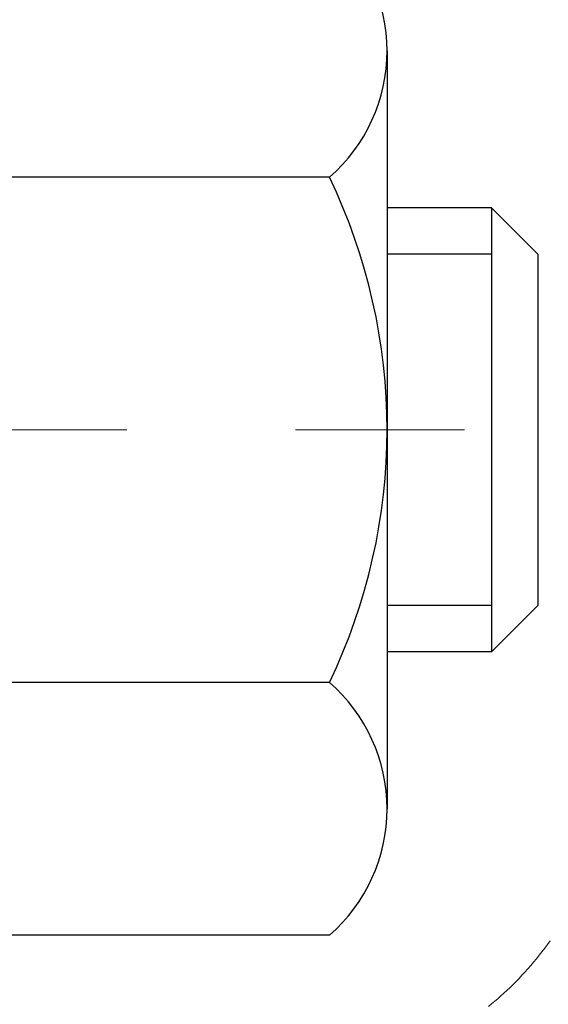
# Model space of a CAD drawing. Extents: x 13 to 3254, y -197 to 1977.
# Drawn here: x 468 to 468, y -174 to -173 of the extents above; entities that cross this region are included whole.
import ezdxf

# ---------------------------------------------------------------- set-up
doc = ezdxf.new("R2010")
doc.units = 0
doc.header["$LTSCALE"] = 5
doc.header["$MEASUREMENT"] = 0
doc.linetypes.add('CENTERX2', pattern=[4, 2.5, -0.5, 0.5, -0.5])
doc.layers.get('DEFPOINTS').update_dxf_attribs({"linetype": 'CONTINUOUS'})
for name, color, linetype, lineweight in [('CENTERLINE - L', 1, 'CENTERX2', 18), ('CONCRETE - H', 130, 'CONTINUOUS', 9), ('DECK COAT - H', 20, 'CONTINUOUS', 20), ('DECK COAT - L', 22, 'CONTINUOUS', 18), ('DIMS', 50, 'CONTINUOUS', 25), ('MIG FOOT - H', 251, 'CONTINUOUS', 20), ('MIG RETAINER - H', 251, 'CONTINUOUS', 20), ('PVC SIDESHEET - H', 170, 'CONTINUOUS', 20), ('SCREW - L', 1, 'CONTINUOUS', 25)]:
    doc.layers.add(name, color=color, linetype=linetype, lineweight=lineweight)
doc.dimstyles.get("Standard").update_dxf_attribs({"dimtxt": 0.18, "dimasz": 0.18, "dimexe": 0.18, "dimexo": 0.0625, "dimgap": 0.09, "dimtad": 0, "dimtih": 1, "dimtoh": 1, "dimdec": 4, "dimzin": 0, "dimdsep": 46, "dimtxsty": 'Standard', "dimcen": 0.09, "dimadec": 0, "dimazin": 0, "dimtfac": 1, "dimtdec": 4, "dimtofl": 0, "dimtmove": 0, "dimatfit": 3, "dimfxl": 1, "dimtolj": 1, "dimtzin": 0, "dimarcsym": 0})

# ---------------------------------------------------------------- blocks, each defined once
blk = doc.blocks.new('*D25')
at = {"layer": 'DEFPOINTS', "color": 0, "transparency": 16777216}
for p in [(478.0308139722039, -172.1037272181678), (467.5308139722036, -172.8291209189512), (478.0308139722039, -173.2380064886346)]:
    blk.add_point(p, dxfattribs=at)
at = {"layer": 'DIMS', "color": 0, "lineweight": -2, "transparency": 16777216}
for p, q in [((478.0308139722039, -172.4037272181678), (478.0308139722039, -173.5380064886346)), ((467.5308139722036, -173.1291209189512), (467.5308139722036, -173.5380064886346)), ((467.8308139722036, -173.2380064886346), (472.1886506967494, -173.2380064886346)), ((477.7308139722039, -173.2380064886346), (475.2886506967494, -173.2380064886346))]:
    blk.add_line(p, q, dxfattribs=at)
at = {"layer": 'DIMS', "color": 0, "transparency": 16777216}
for points in [[(467.8308139722036, -173.1880064886346), (467.8308139722036, -173.2880064886346), (467.5308139722036, -173.2380064886346)], [(477.7308139722039, -173.1880064886346), (477.7308139722039, -173.2880064886346), (478.0308139722039, -173.2380064886346)]]:
    blk.add_solid(points, dxfattribs=at)
at = {"layer": 'DIMS', "color": 0, "transparency": 16777216, "insert": (473.7386506967494, -173.2380064886346), "char_height": 0.3, "attachment_point": 5}
blk.add_mtext('\\A1;10 1/2 IN\\P [266.7mm]', dxfattribs=at)

msp = doc.modelspace()

# ---------------------------------------------------------------- hatches: boundary and pattern name
at = {"layer": 'CONCRETE - H'}
h = msp.add_hatch(dxfattribs=at)
h.set_pattern_fill('AR-CONC', color=256, scale=0.21, style=0)
h.set_pattern_definition([(49.99999999999999, (0, 0), (1.506246383461582, -0.1317794834634497), [0.1575, -1.7325]), (355, (0, 0), (-0.2913778005873, 1.579603480770025), [0.126, -1.386]), (100.45144446, (0.1255205301, -0.0109816224), (1.214868578126935, 1.447823981034122), [0.1338544032, -1.4723984352]), (46.18420000000002, (0, 0.42), (2.241206794410302, -0.3475904896654607), [0.23625, -2.598749999999999]), (96.63563549, (0.1867671645, 0.3910340553), (1.96279008591588, 2.045649061626556), [0.2007817182, -2.208598895999999]), (351.1841639899999, (0, 0.42), (1.962790084615023, 2.045649060566979), [0.189, -2.0790000021]), (21, (0.21, 0.315), (1.25350480944877, -0.8454996703972115), [0.1575, -1.7325]), (326.0000000000001, (0.21, 0.315), (0.5109621970353216, 1.522815094598391), [0.126, -1.386]), (71.45144474, (0.3144587334, 0.2445416946), (1.764466991132939, 0.677315420893343), [0.133854399, -1.4723984352]), (37.50000000000001, (0, 0), (0.0255356961663104, 0.6990770930457542), [0, -1.3692, 0, -1.407, 0, -1.39125]), (7.499999999999999, (0, 0), (0.552446028628512, 0.8282645949529565), [0, -0.8021999999999999, 0, -1.3377, 0, -0.53025]), (327.5, (-0.4683, 0), (1.121027115962059, -0.04736523064219748), [0, -0.525, 0, -1.638, 0, -2.1735]), (317.5, (-0.6783, 0), (1.224690955619011, 0.2102204628978672), [0, -0.6825, 0, -1.0878, 0, -1.5435])])
edge = h.paths.add_edge_path()
edge.add_line((479.1922859414404, -173.4102737856866), (479.1922859414403, -173.541210569885))
edge.add_line((479.1922859414403, -173.541210569885), (479.2230958458196, -173.5408891603835))
edge.add_line((479.2230958458196, -173.5408891603835), (479.3097846393966, -173.5395362403393))
edge.add_line((479.3097846393966, -173.5395362403393), (479.3958933098161, -173.5377258353213))
edge.add_line((479.3958933098161, -173.5377258353213), (479.4813979826026, -173.5354432384792))
edge.add_line((479.4813979826026, -173.5354432384792), (479.5662747832799, -173.5326737429627))
edge.add_line((479.5662747832799, -173.5326737429627), (479.6504998373729, -173.5294026419217))
edge.add_line((479.6504998373729, -173.5294026419217), (479.7340492704058, -173.5256152285059))
edge.add_line((479.7340492704058, -173.5256152285059), (479.8168992079025, -173.5212967958651))
edge.add_line((479.8168992079025, -173.5212967958651), (479.899025775388, -173.5164326371491))
edge.add_line((479.899025775388, -173.5164326371491), (479.9804050983862, -173.5110080455077))
edge.add_line((479.9804050983862, -173.5110080455077), (480.0610133024214, -173.5050083140905))
edge.add_line((480.0610133024214, -173.5050083140905), (480.1408265130182, -173.4984187360475))
edge.add_line((480.1408265130182, -173.4984187360475), (480.2198208557008, -173.4912246045286))
edge.add_line((480.2198208557008, -173.4912246045286), (480.2979724559935, -173.4834112126831))
edge.add_line((480.2979724559935, -173.4834112126831), (480.3752574394206, -173.4749638536612))
edge.add_line((480.3752574394206, -173.4749638536612), (480.4516519315065, -173.4658678206126))
edge.add_line((480.4516519315065, -173.4658678206126), (480.5271320577756, -173.456108406687))
edge.add_line((480.5271320577756, -173.456108406687), (480.6016739437521, -173.4456709050341))
edge.add_line((480.6016739437521, -173.4456709050341), (480.6752537149607, -173.434540608804))
edge.add_line((480.6752537149607, -173.434540608804), (480.747847496925, -173.4227028111461))
edge.add_line((480.747847496925, -173.4227028111461), (480.81943141517, -173.4101428052104))
edge.add_line((480.81943141517, -173.4101428052104), (480.8899815952197, -173.3968458841467))
edge.add_line((480.8899815952197, -173.3968458841467), (480.9594741625986, -173.3827973411046))
edge.add_line((480.9594741625986, -173.3827973411046), (481.0278852428309, -173.367982469234))
edge.add_line((481.0278852428309, -173.367982469234), (481.0951909614411, -173.3523865616848))
edge.add_line((481.0951909614411, -173.3523865616848), (481.1613674439534, -173.3359949116065))
edge.add_line((481.1613674439534, -173.3359949116065), (481.226390815892, -173.3187928121491))
edge.add_line((481.226390815892, -173.3187928121491), (481.2902372027816, -173.3007655564623))
edge.add_line((481.2902372027816, -173.3007655564623), (481.3528827301463, -173.2818984376959))
edge.add_line((481.3528827301463, -173.2818984376959), (481.4143035235103, -173.2621767489996))
edge.add_line((481.4143035235103, -173.2621767489996), (481.4744757083984, -173.2415857835234))
edge.add_line((481.4744757083984, -173.2415857835234), (481.5333754103344, -173.2201108344168))
edge.add_line((481.5333754103344, -173.2201108344168), (481.5909787548429, -173.1977371948298))
edge.add_line((481.5909787548429, -173.1977371948298), (481.6472618674483, -173.174450157912))
edge.add_line((481.6472618674483, -173.174450157912), (481.7022008736747, -173.1502350168134))
edge.add_line((481.7022008736747, -173.1502350168134), (481.7557718990465, -173.1250770646835))
edge.add_line((481.7557718990465, -173.1250770646835), (481.8079510690882, -173.0989615946723))
edge.add_line((481.8079510690882, -173.0989615946723), (481.858714509324, -173.0718738999296))
edge.add_line((481.858714509324, -173.0718738999296), (481.9080383452783, -173.043799273605))
edge.add_line((481.9080383452783, -173.043799273605), (481.9558987024755, -173.0147230088484))
edge.add_line((481.9558987024755, -173.0147230088484), (482.0022717064397, -172.9846303988095))
edge.add_line((482.0022717064397, -172.9846303988095), (482.0471334826952, -172.9535067366382))
edge.add_line((482.0471334826952, -172.9535067366382), (482.0904601567668, -172.9213373154842))
edge.add_line((482.0904601567668, -172.9213373154842), (482.1322278541783, -172.8881074284973))
edge.add_line((482.1322278541783, -172.8881074284973), (482.1724127004543, -172.8538023688272))
edge.add_line((482.1724127004543, -172.8538023688272), (482.2109908211193, -172.8184074296239))
edge.add_line((482.2109908211193, -172.8184074296239), (482.2479383416971, -172.7819079040369))
edge.add_line((482.2479383416971, -172.7819079040369), (482.2832313877126, -172.7442890852162))
edge.add_line((482.2832313877126, -172.7442890852162), (482.3168460846898, -172.7055362663115))
edge.add_line((482.3168460846898, -172.7055362663115), (482.3487585581531, -172.6656347404725))
edge.add_line((482.3487585581531, -172.6656347404725), (482.3789449336271, -172.6245698008492))
edge.add_line((482.3789449336271, -172.6245698008492), (482.4073813366356, -172.5823267405911))
edge.add_line((482.4073813366356, -172.5823267405911), (482.4340438927032, -172.5388908528481))
edge.add_line((482.4340438927032, -172.5388908528481), (482.4589087273544, -172.49424743077))
edge.add_line((482.4589087273544, -172.49424743077), (482.4819519661135, -172.4483817675067))
edge.add_line((482.4819519661135, -172.4483817675067), (482.5031497345045, -172.4012791562077))
edge.add_line((482.5031497345045, -172.4012791562077), (482.5224781580521, -172.3529248900231))
edge.add_line((482.5224781580521, -172.3529248900231), (482.5399133622805, -172.3033042621024))
edge.add_line((482.5399133622805, -172.3033042621024), (482.5554314727138, -172.2524025655955))
edge.add_line((482.5554314727138, -172.2524025655955), (482.5690086148769, -172.2002050936523))
edge.add_line((482.5690086148769, -172.2002050936523), (482.5806209142935, -172.1466971394223))
edge.add_line((482.5806209142935, -172.1466971394223), (482.5902444964883, -172.0918639960555))
edge.add_line((482.5902444964883, -172.0918639960555), (482.5978554869857, -172.0356909567016))
edge.add_line((482.5978554869857, -172.0356909567016), (482.6034300113096, -171.9781633145105))
edge.add_line((482.6034300113096, -171.9781633145105), (482.6069441949849, -171.9192663626317))
edge.add_line((482.6069441949849, -171.9192663626317), (482.6083741635355, -171.8589853942153))
edge.add_line((482.6083741635355, -171.8589853942153), (482.6076960424861, -171.7973057024109))
edge.add_line((482.6076960424861, -171.7973057024109), (482.6048859573605, -171.7342125803683))
edge.add_line((482.6048859573605, -171.7342125803683), (482.5999200336838, -171.6696913212373))
edge.add_line((482.5999200336838, -171.6696913212373), (482.5927743969794, -171.6037272181677))
edge.add_line((482.5927743969794, -171.6037272181677), (478.0308139722039, -171.6037272181678))
edge.add_line((478.0308139722039, -171.6037272181678), (478.0308139722039, -172.1037272181679))
edge.add_line((478.0308139722039, -172.1037272181679), (468.9636953313987, -172.1037272181677))
edge.add_line((468.9636953313987, -172.1037272181677), (468.9636953314222, -172.2282898309122))
edge.add_arc((468.8861590154854, -172.2294936724557), 0.0775456608941783, -90.88951218790271, 0.8895121879236854, ccw=False)
edge.add_line((468.8849551739419, -172.3070299883925), (468.59704249373, -172.3070299883925))
edge.add_arc((468.3265538954128, -172.3000920773403), 0.270577560838581, 311.9773110941256, 358.5307111491611, ccw=False)
edge.add_line((468.5075259823398, -172.5012420715801), (468.192308041884, -172.7051903030532))
edge.add_arc((468.2136946385196, -172.7382449605816), 0.03936999999969902, 122.9031521391613, 180.0000000003309)
edge.add_line((468.1743246385199, -172.7382449605819), (468.1743246385199, -172.7427975167019))
edge.add_line((468.1743246385199, -172.7427975167019), (468.2727496385195, -172.7427975167019))
edge.add_line((468.2727496385195, -172.7427975167019), (468.2727496385195, -172.9320325655606))
edge.add_arc((468.3311446900163, -172.9180323067367), 0.06004988997872508, 193.4822306558604, 239.2153921073057)
edge.add_arc((468.161066921453, -173.3952158709829), 0.4478254090913157, 17.640255938489474, 71.8710970827317, ccw=False)
edge.add_arc((467.2955375437209, -173.687770775753), 1.361411651893473, 4.074979495403625, 18.335053960151697, ccw=False)
edge.add_arc((467.0263710715436, -173.4538428513148), 1.632909065609152, 345.21706861154314, 355.1808035833616, ccw=False)
edge.add_arc((468.0963212579425, -173.7406978781314), 0.5251995961844855, 309.5666441756461, 345.6920565175267, ccw=False)
edge.add_arc((468.1728075977512, -173.8028059702707), 0.4290404058597408, 287.302377237192, 306.9749010396761, ccw=False)
edge.add_arc((468.3121196385193, -174.2500200841071), 0.03936999999979891, 107.3023772371223, 180.0000000003309)
edge.add_line((468.2727496385195, -174.2500200841073), (468.2727481225463, -176.9142222097125))
edge.add_arc((468.3121181225463, -176.9142222097125), 0.03937000000001944, 180, 270.0000000014063)
edge.add_line((468.3121181225473, -176.9535922097125), (470.0263952105291, -176.9535922097125))
edge.add_arc((470.0222346228085, -176.9130419830828), 0.04076311285830575, 275.858236957769, 314.6107636556209)
edge.add_line((470.0508620190056, -176.9420610036879), (470.1673285431393, -176.8255944795544))
edge.add_arc((470.4170305174455, -177.0752964538627), 0.3531319186166811, 103.9020008910814, 134.9999999997587, ccw=False)
edge.add_arc((470.7063151105289, -178.2440662273021), 1.557170273114116, 76.09799910894571, 103.90200089107799, ccw=False)
edge.add_arc((470.9955997036119, -177.075296453862), 0.3531319186160894, 45.00000000001302, 76.09799910895242, ccw=False)
edge.add_line((471.2453016779187, -176.8255944795551), (471.3617682020523, -176.9420610036887))
edge.add_arc((471.3896069960268, -176.9142222097124), 0.0393700000001489, 225.0000000018426, 270)
edge.add_line((471.3896069960268, -176.9535922097125), (471.6010483785865, -176.9535922097126))
edge.add_arc((471.6010483785865, -177.0735922097127), 0.1200000000000614, 60.000032678687774, 90.00000000002711, ccw=False)
edge.add_line((471.661048319314, -176.9696691270375), (472.3411355054728, -177.3623171298551))
edge.add_arc((472.360820505473, -177.3282217097081), 0.03937000000015669, 239.999999999781, 269.9999999995864)
edge.add_line((472.3608205054728, -177.3675917097082), (473.2687784465019, -177.3675917097082))
edge.add_arc((473.2687784465018, -177.4778277097081), 0.110235999999901, 60.000000000103626, 89.9999999999705, ccw=False)
edge.add_line((473.3238964465016, -177.3823605332965), (473.4596573541197, -177.4607421298551))
edge.add_arc((473.4793423541193, -177.4266467097102), 0.03936999999799801, 239.999999999018, 270.0000000001654)
edge.add_line((473.4793423541194, -177.4660167097082), (474.1490260541194, -177.4660167097082))
edge.add_line((474.1490260541194, -177.4660167097082), (474.1490260541194, -177.6628667182212))
edge.add_line((474.1490260541194, -177.6628667182212), (474.6420277061414, -177.6628667182192))
edge.add_line((474.6420277061414, -177.6628667182192), (474.6007024886695, -177.6098104811333))
edge.add_line((474.6007024886695, -177.6098104811333), (474.5584586030199, -177.5588535083109))
edge.add_line((474.5584586030199, -177.5588535083109), (474.5153326603812, -177.5098941479654))
edge.add_line((474.5153326603812, -177.5098941479654), (474.4713612719426, -177.4628307483097))
edge.add_line((474.4713612719426, -177.4628307483097), (474.4265810488931, -177.4175616575565))
edge.add_line((474.4265810488931, -177.4175616575565), (474.3810286024216, -177.3739852239188))
edge.add_line((474.3810286024216, -177.3739852239188), (474.3347405437173, -177.3319997956094))
edge.add_line((474.3347405437173, -177.3319997956094), (474.2877534839691, -177.2915037208413))
edge.add_line((474.2877534839691, -177.2915037208413), (474.240104034366, -177.2523953478271))
edge.add_line((474.240104034366, -177.2523953478271), (474.191828806097, -177.2145730247798))
edge.add_line((474.191828806097, -177.2145730247798), (474.1429644103513, -177.1779350999123))
edge.add_line((474.1429644103513, -177.1779350999123), (474.0935474583179, -177.1423799214373))
edge.add_line((474.0935474583179, -177.1423799214373), (474.0436145611855, -177.1078058375679))
edge.add_line((474.0436145611855, -177.1078058375679), (473.9932023301435, -177.0741111965168))
edge.add_line((473.9932023301435, -177.0741111965168), (473.9423473763807, -177.0411943464968))
edge.add_line((473.9423473763807, -177.0411943464968), (473.8910863110862, -177.0089536357208))
edge.add_line((473.8910863110862, -177.0089536357208), (473.8394557454491, -176.9772874124018))
edge.add_line((473.8394557454491, -176.9772874124018), (473.7874922906583, -176.9460940247525))
edge.add_line((473.7874922906583, -176.9460940247525), (473.7352325579029, -176.9152718209858))
edge.add_line((473.7352325579029, -176.9152718209858), (473.6827131583718, -176.8847191493145))
edge.add_line((473.6827131583718, -176.8847191493145), (473.6299707032541, -176.8543343579516))
edge.add_line((473.6299707032541, -176.8543343579516), (473.5770418037388, -176.8240157951098))
edge.add_line((473.5770418037388, -176.8240157951098), (473.523963071015, -176.7936618090021))
edge.add_line((473.523963071015, -176.7936618090021), (473.4707711162716, -176.7631707478413))
edge.add_line((473.4707711162716, -176.7631707478413), (473.4175025506979, -176.7324409598401))
edge.add_line((473.4175025506979, -176.7324409598401), (473.3641939854825, -176.7013707932117))
edge.add_line((473.3641939854825, -176.7013707932117), (473.3108820318146, -176.6698585961686))
edge.add_line((473.3108820318146, -176.6698585961686), (473.2576033008834, -176.6378027169239))
edge.add_line((473.2576033008834, -176.6378027169239), (473.2043944038778, -176.6051015036903))
edge.add_line((473.2043944038778, -176.6051015036903), (473.1512919519867, -176.5716533046808))
edge.add_line((473.1512919519867, -176.5716533046808), (473.0983325563993, -176.5373564681081))
edge.add_line((473.0983325563993, -176.5373564681081), (473.0455528283044, -176.5021093421852))
edge.add_line((473.0455528283044, -176.5021093421852), (472.9929893788912, -176.4658102751249))
edge.add_line((472.9929893788912, -176.4658102751249), (472.9406788193487, -176.42835761514))
edge.add_line((472.9406788193487, -176.42835761514), (472.8886577608659, -176.3896497104435))
edge.add_line((472.8886577608659, -176.3896497104435), (472.8369628146319, -176.3495849092481))
edge.add_line((472.8369628146319, -176.3495849092481), (472.7856309688049, -176.3080669332372))
edge.add_line((472.7856309688049, -176.3080669332372), (472.7347056546645, -176.2650913468927))
edge.add_line((472.7347056546645, -176.2650913468927), (472.6842357088589, -176.2207307649622))
edge.add_line((472.6842357088589, -176.2207307649622), (472.6342701354462, -176.1750601885239))
edge.add_line((472.6342701354462, -176.1750601885239), (472.5848579384849, -176.1281546186558))
edge.add_line((472.5848579384849, -176.1281546186558), (472.5360481220334, -176.0800890564361))
edge.add_line((472.5360481220334, -176.0800890564361), (472.4878896901499, -176.0309385029427))
edge.add_line((472.4878896901499, -176.0309385029427), (472.4404316468926, -175.980777959254))
edge.add_line((472.4404316468926, -175.980777959254), (472.39372299632, -175.9296824264478))
edge.add_line((472.39372299632, -175.9296824264478), (472.3478127424905, -175.8777269056023))
edge.add_line((472.3478127424905, -175.8777269056023), (472.3027498894621, -175.8249863977957))
edge.add_line((472.3027498894621, -175.8249863977957), (472.2585834412933, -175.7715359041059))
edge.add_line((472.2585834412933, -175.7715359041059), (472.2153624020425, -175.7174504256112))
edge.add_line((472.2153624020425, -175.7174504256112), (472.1731357757679, -175.6628049633896))
edge.add_line((472.1731357757679, -175.6628049633896), (472.1319525665278, -175.6076745185192))
edge.add_line((472.1319525665278, -175.6076745185192), (472.0918617783807, -175.5521340920781))
edge.add_line((472.0918617783807, -175.5521340920781), (472.0529124153848, -175.4962586851443))
edge.add_line((472.0529124153848, -175.4962586851443), (472.0151534815983, -175.4401232987961))
edge.add_line((472.0151534815983, -175.4401232987961), (471.9786339810797, -175.3838029341115))
edge.add_line((471.9786339810797, -175.3838029341115), (471.9434029178872, -175.3273725921685))
edge.add_line((471.9434029178872, -175.3273725921685), (471.9095092960791, -175.2709072740453))
edge.add_line((471.9095092960791, -175.2709072740453), (471.8770021197139, -175.2144819808201))
edge.add_line((471.8770021197139, -175.2144819808201), (471.8459303928498, -175.1581717135708))
edge.add_line((471.8459303928498, -175.1581717135708), (471.8163431195451, -175.1020514733756))
edge.add_line((471.8163431195451, -175.1020514733756), (471.7882893038582, -175.0461962613124))
edge.add_line((471.7882893038582, -175.0461962613124), (471.7618179498472, -174.9906810784597))
edge.add_line((471.7618179498472, -174.9906810784597), (471.7369780615707, -174.9355809258952))
edge.add_line((471.7369780615707, -174.9355809258952), (471.7138186430868, -174.8809708046973))
edge.add_line((471.7138186430868, -174.8809708046973), (471.692388698454, -174.8269257159439))
edge.add_line((471.692388698454, -174.8269257159439), (471.6727372317305, -174.7735206607131))
edge.add_line((471.6727372317305, -174.7735206607131), (471.6549132469746, -174.7208306400831))
edge.add_line((471.6549132469746, -174.7208306400831), (471.6389657482447, -174.6689306551319))
edge.add_line((471.6389657482447, -174.6689306551319), (471.6249437395992, -174.6178957069377))
edge.add_line((471.6249437395992, -174.6178957069377), (471.6128962250962, -174.5678007965786))
edge.add_line((471.6128962250962, -174.5678007965786), (471.6028722087941, -174.5187209251325))
edge.add_line((471.6028722087941, -174.5187209251325), (471.5949206947514, -174.4707310936778))
edge.add_line((471.5949206947514, -174.4707310936778), (471.5890906829394, -174.4239062982619))
edge.add_line((471.5890906829394, -174.4239062982619), (471.5854163284787, -174.3783032620507))
edge.add_line((471.5854163284787, -174.3783032620507), (471.5838835410865, -174.3339193217905))
edge.add_line((471.5838835410865, -174.3339193217905), (471.5844684462871, -174.2907397706315))
edge.add_line((471.5844684462871, -174.2907397706315), (471.5871471696049, -174.248749901723))
edge.add_line((471.5871471696049, -174.248749901723), (471.5918958365641, -174.2079350082151))
edge.add_line((471.5918958365641, -174.2079350082151), (471.5986905726893, -174.1682803832576))
edge.add_line((471.5986905726893, -174.1682803832576), (471.6075075035046, -174.12977132))
edge.add_line((471.6075075035046, -174.12977132), (471.6183227545343, -174.0923931115923))
edge.add_line((471.6183227545343, -174.0923931115923), (471.6311124513029, -174.0561310511842))
edge.add_line((471.6311124513029, -174.0561310511842), (471.6458527193346, -174.0209704319256))
edge.add_line((471.6458527193346, -174.0209704319256), (471.6625196841538, -173.9868965469661))
edge.add_line((471.6625196841538, -173.9868965469661), (471.6810894712848, -173.9538946894556))
edge.add_line((471.6810894712848, -173.9538946894556), (471.701538206252, -173.9219501525438))
edge.add_line((471.701538206252, -173.9219501525438), (471.7238420145798, -173.8910482293806))
edge.add_line((471.7238420145798, -173.8910482293806), (471.7479770217923, -173.8611742131157))
edge.add_line((471.7479770217923, -173.8611742131157), (471.7739193534139, -173.8323133968989))
edge.add_line((471.7739193534139, -173.8323133968989), (471.8016451349691, -173.8044510738799))
edge.add_line((471.8016451349691, -173.8044510738799), (471.831130491982, -173.7775725372086))
edge.add_line((471.831130491982, -173.7775725372086), (471.8623515499772, -173.7516630800347))
edge.add_line((471.8623515499772, -173.7516630800347), (471.8952844344788, -173.726707995508))
edge.add_line((471.8952844344788, -173.726707995508), (471.9299052710112, -173.7026925767784))
edge.add_line((471.9299052710112, -173.7026925767784), (471.9661901850989, -173.6796021169954))
edge.add_line((471.9661901850989, -173.6796021169954), (472.0041153022659, -173.6574219093091))
edge.add_line((472.0041153022659, -173.6574219093091), (472.0436567480369, -173.636137246869))
edge.add_line((472.0436567480369, -173.636137246869), (472.0847906479358, -173.6157334228251))
edge.add_line((472.0847906479358, -173.6157334228251), (472.1274931274874, -173.596195730327))
edge.add_line((472.1274931274874, -173.596195730327), (472.1717403122158, -173.5775094625247))
edge.add_line((472.1717403122158, -173.5775094625247), (472.2175083276454, -173.5596599125678))
edge.add_line((472.2175083276454, -173.5596599125678), (472.2647732993004, -173.5426323736061))
edge.add_line((472.2647732993004, -173.5426323736061), (472.3135113527052, -173.5264121387895))
edge.add_line((472.3135113527052, -173.5264121387895), (472.3636986133842, -173.5109845012676))
edge.add_line((472.3636986133842, -173.5109845012676), (472.4153112068616, -173.4963347541903))
edge.add_line((472.4153112068616, -173.4963347541903), (472.4683252586619, -173.4824481907073))
edge.add_line((472.4683252586619, -173.4824481907073), (472.5227168943093, -173.4693101039685))
edge.add_line((472.5227168943093, -173.4693101039685), (472.5784622393283, -173.4569057871236))
edge.add_line((472.5784622393283, -173.4569057871236), (472.635537419243, -173.4452205333224))
edge.add_line((472.635537419243, -173.4452205333224), (472.693918559578, -173.4342396357146))
edge.add_line((472.693918559578, -173.4342396357146), (472.7535817858573, -173.4239483874501))
edge.add_line((472.7535817858573, -173.4239483874501), (472.8145032236055, -173.4143320816787))
edge.add_line((472.8145032236055, -173.4143320816787), (472.8766589983468, -173.40537601155))
edge.add_line((472.8766589983468, -173.40537601155), (472.9400252356057, -173.397065470214))
edge.add_line((472.9400252356057, -173.397065470214), (473.0045780609063, -173.3893857508203))
edge.add_line((473.0045780609063, -173.3893857508203), (473.0702935997732, -173.3823221465188))
edge.add_line((473.0702935997732, -173.3823221465188), (473.1371479777304, -173.3758599504592))
edge.add_line((473.1371479777304, -173.3758599504592), (473.2051173203026, -173.3699844557913))
edge.add_line((473.2051173203026, -173.3699844557913), (473.2741777530138, -173.3646809556649))
edge.add_line((473.2741777530138, -173.3646809556649), (473.3443054013885, -173.3599347432298))
edge.add_line((473.3443054013885, -173.3599347432298), (473.415476390951, -173.3557311116358))
edge.add_line((473.415476390951, -173.3557311116358), (473.4876668472258, -173.3520553540325))
edge.add_line((473.4876668472258, -173.3520553540325), (473.560852895737, -173.3488927635699))
edge.add_line((473.560852895737, -173.3488927635699), (473.6350106620089, -173.3462286333977))
edge.add_line((473.6350106620089, -173.3462286333977), (473.7101162715661, -173.3440482566656))
edge.add_line((473.7101162715661, -173.3440482566656), (473.7861458499328, -173.3423369265236))
edge.add_line((473.7861458499328, -173.3423369265236), (473.8630755226332, -173.3410799361212))
edge.add_line((473.8630755226332, -173.3410799361212), (473.9408814151918, -173.3402625786084))
edge.add_line((473.9408814151918, -173.3402625786084), (474.0195396531328, -173.3398701471349))
edge.add_line((474.0195396531328, -173.3398701471349), (474.0990263619807, -173.3398879348504))
edge.add_line((474.0990263619807, -173.3398879348504), (474.1793176672598, -173.3403012349048))
edge.add_line((474.1793176672598, -173.3403012349048), (474.2603896944942, -173.3410953404479))
edge.add_line((474.2603896944942, -173.3410953404479), (474.3422185692086, -173.3422555446293))
edge.add_line((474.3422185692086, -173.3422555446293), (474.424780416927, -173.343767140599))
edge.add_line((474.424780416927, -173.343767140599), (474.508051363174, -173.3456154215066))
edge.add_line((474.508051363174, -173.3456154215066), (474.5920075334738, -173.347785680502))
edge.add_line((474.5920075334738, -173.347785680502), (474.6766250533507, -173.3502632107349))
edge.add_line((474.6766250533507, -173.3502632107349), (474.761880048329, -173.3530333053552))
edge.add_line((474.761880048329, -173.3530333053552), (474.8477486439332, -173.3560812575125))
edge.add_line((474.8477486439332, -173.3560812575125), (474.9342069656877, -173.3593923603567))
edge.add_line((474.9342069656877, -173.3593923603567), (475.0212311391164, -173.3629519070376))
edge.add_line((475.0212311391164, -173.3629519070376), (475.1087972897441, -173.3667451907049))
edge.add_line((475.1087972897441, -173.3667451907049), (475.1968815430948, -173.3707575045084))
edge.add_line((475.1968815430948, -173.3707575045084), (475.2854600246931, -173.374974141598))
edge.add_line((475.2854600246931, -173.374974141598), (475.3745088600632, -173.3793803951233))
edge.add_line((475.3745088600632, -173.3793803951233), (475.4640041747294, -173.3839615582341))
edge.add_line((475.4640041747294, -173.3839615582341), (475.5539220942161, -173.3887029240803))
edge.add_line((475.5539220942161, -173.3887029240803), (475.6442387440476, -173.3935897858117))
edge.add_line((475.6442387440476, -173.3935897858117), (475.7349302497482, -173.3986074365779))
edge.add_line((475.7349302497482, -173.3986074365779), (475.8259727368424, -173.4037411695288))
edge.add_line((475.8259727368424, -173.4037411695288), (475.9173423308544, -173.4089762778142))
edge.add_line((475.9173423308544, -173.4089762778142), (476.0090151573083, -173.4142980545838))
edge.add_line((476.0090151573083, -173.4142980545838), (476.1009673417289, -173.4196917929874))
edge.add_line((476.1009673417289, -173.4196917929874), (476.1931750096404, -173.4251427861749))
edge.add_line((476.1931750096404, -173.4251427861749), (476.2856142865669, -173.4306363272959))
edge.add_line((476.2856142865669, -173.4306363272959), (476.3782612980328, -173.4361577095003))
edge.add_line((476.3782612980328, -173.4361577095003), (476.4710921695626, -173.4416922259377))
edge.add_line((476.4710921695626, -173.4416922259377), (476.5640830266805, -173.4472251697582))
edge.add_line((476.5640830266805, -173.4472251697582), (476.6572099949109, -173.4527418341114))
edge.add_line((476.6572099949109, -173.4527418341114), (476.7504491997781, -173.4582275121469))
edge.add_line((476.7504491997781, -173.4582275121469), (476.7616591621835, -173.4588809313648))
edge.add_line((476.7616591621835, -173.4588809313648), (476.7616591621836, -173.4102737856866))
edge.add_line((476.7616591621836, -173.4102737856866), (479.1922859414404, -173.4102737856866))
h.paths.add_polyline_path([(472.5386506967494, -173.7130064886346), (475.0636506967494, -173.7130064886346), (475.0636506967494, -172.7630064886346), (472.5386506967494, -172.7630064886346)], flags=25)
at = {"layer": 'DECK COAT - H'}
h = msp.add_hatch(dxfattribs=at)
h.set_pattern_fill('ANSI31', color=256, scale=0.03937, style=0)
h.set_pattern_definition([(45, (283.7446361915084, -270.7977724769136), (-0.003479849246914297, 0.003479849246914297), [])])
h.paths.add_polyline_path([(468.2018836385113, -174.6648534554979), (468.2727496385114, -174.664853455498), (468.2727496385111, -174.901073455498), (468.2018836385112, -174.9010734554979)])
h.paths.add_polyline_path([(468.2018836384961, -174.2500132311631, -0.2338025474487271), (468.2452231458618, -174.1623956817267), (468.2882288327848, -174.2187222954492, 0.2338092780812925), (468.2727496384961, -174.2500148872637), (468.272749638497, -174.428633455498), (468.2018836385114, -174.4286334554979)])
h.paths.add_polyline_path([(468.4610416040825, -174.0127120062675), (468.4717792243013, -173.9970298283323), (468.4818337037847, -173.9809488300759), (468.4912319568501, -173.9644845518523), (468.4999999077971, -173.9476625950458), (468.5081629134375, -173.9305143281312), (468.5157463238651, -173.9130711878505), (468.5227754891743, -173.8953646109461), (468.5251406085414, -173.8888376707544), (468.5907675087162, -173.9144397002566), (468.5878346786973, -173.9225403817936), (468.5811344144763, -173.9396069809861), (468.5739433510918, -173.9565099127674), (468.5662431353833, -173.973218963905), (468.5580158908278, -173.9897024356645), (468.5492446091864, -174.0059280579184), (468.5399210916538, -174.0218577632997), (468.5300422671007, -174.0374501100632), (468.5196051280313, -174.052663614588), (468.5086066669497, -174.0674567932532), (468.49704387636, -174.0817881624383), (468.4849137487665, -174.0956162385223), (468.4722163672137, -174.108908621408), (468.4589650880302, -174.1216719230052), (468.4534917396485, -174.1265302253004), (468.4066479969699, -174.0737582344136), (468.4108664471532, -174.0701344352047), (468.4245159334644, -174.0568277132404), (468.4374223989896, -174.0427273379891), (468.4495946438777, -174.0279751414095)])
at = {"layer": 'MIG FOOT - H'}
h = msp.add_hatch(dxfattribs=at)
h.set_pattern_fill('ANSI31', color=256, scale=1.9685, style=0)
h.set_pattern_definition([(45, (-484.1217637371265, -639.1663939436227), (-0.1739924623457148, 0.1739924623457148), [])])
h.paths.add_polyline_path([(467.9328151264916, -172.8408920213867), (467.7688151264919, -172.8408920213867), (467.7688151264919, -173.3985420213868), (467.9328151264917, -173.3985420213868)])
edge = h.paths.add_edge_path()
edge.add_line((467.9328151264917, -173.7735420213868), (467.7688151264919, -173.7735420213868))
edge.add_line((467.7688151264919, -173.7735420213868), (467.7688151264924, -177.0585320213865))
edge.add_arc((468.1231451264923, -177.0585320213866), 0.3543299999998908, 179.9999999999908, 270.0000000000184)
edge.add_line((468.1231451264924, -177.4128620213865), (470.4875650954924, -177.4128620213864))
edge.add_line((470.4875650954924, -177.4128620213864), (470.4875650954921, -177.2488620213865))
edge.add_line((470.4875650954921, -177.2488620213865), (468.1231451264924, -177.2488620213865))
edge.add_arc((468.1231451264924, -177.0585320213865), 0.1903300000000172, 180, 270, ccw=False)
edge.add_line((467.9328151264924, -177.0585320213865), (467.9328151264917, -173.7735420213868))
h.paths.add_polyline_path([(471.4563151264921, -177.2488620213865), (470.9250681574921, -177.2488620213866), (470.9250681574924, -177.4128620213866), (471.4563151264921, -177.4128620213866)])
at = {"layer": 'MIG RETAINER - H'}
h = msp.add_hatch(dxfattribs=at)
h.set_pattern_fill('ANSI31', color=256, scale=0.47, style=0)
h.set_pattern_definition([(45, (-484.1217637371263, -609.8652502500668), (-0.04154252339470966, 0.04154252339470967), [])])
h.paths.add_polyline_path([(467.5308151264938, -174.5128920213866), (467.530815126492, -173.8117751142523), (467.6051114607745, -173.7471902961917), (467.7688151264919, -173.7471902961917), (467.7688151264928, -174.5128920213865)])
edge = h.paths.add_edge_path()
edge.add_arc((468.3108151264907, -172.0638920213843), 0.07800000000003138, 270.000000000501, 360.0000000000418)
edge.add_line((468.3888151264908, -172.0638920213842), (468.3888151264904, -171.8008920213871))
edge.add_arc((468.4088151264907, -171.8008920213869), 0.02000000000020918, 90.00000000195422, 180.0000000006514, ccw=False)
edge.add_line((468.40881512649, -171.7808920213868), (468.4958151264898, -171.7808920213849))
edge.add_arc((468.4958151264905, -171.8108920213849), 0.03000000000002956, 2.1719870346714742e-10, 90.0000000013028, ccw=False)
edge.add_line((468.5258151264905, -171.8108920213848), (468.5258151264912, -172.3458920213919))
edge.add_arc((468.3688151264913, -172.345892021392), 0.1569999999999254, -90.00000000033191, 6.230038707144558e-11, ccw=False)
edge.add_line((468.3688151264903, -172.502892021392), (468.202554811533, -172.5028920213912))
edge.add_arc((468.2025548115437, -172.5816317064227), 0.07873968503150763, 90.00000000777618, 177.4144840053407)
edge.add_arc((468.0090123524776, -172.5728920213872), 0.114999999999426, 275.2124696741832, 357.41448399788595, ccw=False)
edge.add_arc((468.0176430378028, -172.6674991631405), 0.02000000000000517, 160.3257550186187, 275.2124696744299, ccw=False)
edge.add_arc((467.8875960713714, -172.6210015489523), 0.1181095275611714, 340.3257550185371, 642.6342225154141)
edge.add_arc((467.9178042315318, -172.7557669327235), 0.02000000000040289, -10.621520467928804, 102.63422251394002, ccw=False)
edge.add_arc((467.8598151264917, -172.7448920213855), 0.07899999999997757, 270.0000000008245, 349.3784795304081, ccw=False)
edge.add_line((467.8598151264928, -172.8238920213855), (467.7858151264916, -172.8238920213867))
edge.add_arc((467.7858151264919, -172.8408920213867), 0.01699999999999591, 90.00000000076633, 180)
edge.add_line((467.7688151264918, -172.8408920213867), (467.7688151264924, -173.4345937465818))
edge.add_line((467.7688151264924, -173.4345937465818), (467.6051114607745, -173.4345937465818))
edge.add_line((467.6051114607745, -173.4345937465818), (467.5308151264924, -173.3700089285215))
edge.add_line((467.5308151264924, -173.3700089285215), (467.5308151264905, -171.8108920213876))
edge.add_arc((467.5608151264904, -171.8108920213875), 0.02999999999985903, 90.00000000043423, 180.0000000002171, ccw=False)
edge.add_line((467.5608151264901, -171.7808920213876), (467.6258151264903, -171.7808920213869))
edge.add_arc((467.6258151264905, -171.8008920213869), 0.01999999999998181, 0, 90.00000000065143, ccw=False)
edge.add_line((467.6458151264905, -171.8008920213869), (467.6458151264908, -172.0638920213884))
edge.add_arc((467.7238151264908, -172.0638920213883), 0.07799999999997453, 180.0000000000835, 270.0000000004176)
edge.add_line((467.7238151264914, -172.1418920213882), (467.7278151264914, -172.1418920213882))
edge.add_arc((467.727815126491, -172.0638920213884), 0.07799999999986085, 270.000000000334, 360.0000000001671)
edge.add_line((467.8058151264908, -172.0638920213881), (467.8058151264905, -171.8008920213875))
edge.add_arc((467.8258151264905, -171.8008920213875), 0.01999999999998181, 90.00000000032571, 180, ccw=False)
edge.add_line((467.8258151264903, -171.7808920213875), (467.9672617745467, -171.7808920213865))
edge.add_line((467.9672617745467, -171.7808920213865), (467.9672617745467, -172.1117872276038))
edge.add_line((467.9672617745467, -172.1117872276038), (467.9865473369444, -172.1311178345056))
edge.add_line((467.9865473369444, -172.1311178345056), (467.9865473369444, -172.2082600840909))
edge.add_line((467.9865473369444, -172.2082600840909), (468.044404024133, -172.2468312088839))
edge.add_line((468.044404024133, -172.2468312088839), (468.1022607113217, -172.2082600840909))
edge.add_line((468.1022607113217, -172.2082600840909), (468.1022607113217, -172.1311178345056))
edge.add_line((468.1022607113217, -172.1311178345056), (468.1215462737185, -172.1118322721096))
edge.add_line((468.1215462737185, -172.1118322721096), (468.1215462737185, -171.7808920213865))
edge.add_line((468.1215462737185, -171.7808920213865), (468.2088151264905, -171.7808920213864))
edge.add_arc((468.2088151264905, -171.8008920213863), 0.01999999999998181, 0, 90, ccw=False)
edge.add_line((468.2288151264905, -171.8008920213863), (468.2288151264908, -172.0638920213844))
edge.add_arc((468.3068151264909, -172.0638920213842), 0.07800000000008822, 180.000000000167, 270.000000000334)
edge.add_line((468.3068151264914, -172.1418920213843), (468.3108151264914, -172.1418920213843))
at = {"layer": 'PVC SIDESHEET - H'}
h = msp.add_hatch(dxfattribs=at)
h.set_pattern_fill('ANSI37', color=256, scale=0.59055, style=0)
h.set_pattern_definition([(45, (-202.2553638084915, -270.7977724769136), (-0.05219773870371446, 0.05219773870371446), []), (135, (-202.2553638084915, -270.7977724769136), (-0.05219773870371446, -0.05219773870371446), [])])
h.paths.add_polyline_path([(468.1034586384966, -172.8121115600554), (468.1034586384964, -172.7382397637382, -0.2544175294253038), (468.153812167916, -172.6456867226578), (468.3746820301719, -172.5027823634465, 0.4033078353723514), (468.5258151264861, -172.3458920213563), (468.5258151264861, -172.3210420553612, 0.02353096692885778), (468.5266861384951, -172.3025445213079), (468.5266861384935, -171.8045140213082, 0.4142135623729873), (468.5030641384935, -171.7808920213083), (468.1231436387299, -171.7808920213093), (468.1231436387298, -171.7218369057632), (468.1477497442874, -171.7021520213171), (468.4861565713699, -171.7021520213162, -0.4142135623730915), (468.5963925713702, -171.8123880213158), (468.5963925713716, -172.3025445213079, -0.213440768600962), (468.5075259823163, -172.5012368747364), (468.1923080418605, -172.7051851062095, 0.2544175294251872), (468.1743246384964, -172.7382397637382), (468.1743246384966, -172.8121115600554), (468.1743246384964, -172.9945696610138, 0.3306422189433676), (468.2162953411229, -173.0510994744606), (468.2400556130216, -173.0581710861016), (468.2631132129932, -173.0654312504492), (468.2857889931824, -173.0732510602072), (468.3079266608477, -173.0818595986215), (468.3293699232484, -173.0914859489384), (468.3499624876433, -173.1023591944038), (468.3695480612913, -173.1147084182637), (468.3879703828491, -173.128762615806), (468.4051154646491, -173.1446323559916), (468.4209951240621, -173.1620757750119), (468.435644475437, -173.1807857444348), (468.4490986331224, -173.2004551358282), (468.461393030684, -173.2207788960123), (468.4725787111244, -173.2415534499718), (468.4827290686032, -173.2627205292949), (468.4919185274569, -173.2842350611162), (468.5002164351793, -173.3060666355064), (468.507689878663, -173.3281913716035), (468.5144059344524, -173.3505854184347), (468.5204316790911, -173.3732249250271), (468.5258341891236, -173.3960860404079), (468.5306805410935, -173.4191449136044), (468.5350378115451, -173.4423776936437), (468.5389730770224, -173.465760529553), (468.5425534140693, -173.4892695703595), (468.54584589923, -173.5128809650903), (468.5489176090485, -173.5365708627727), (468.5518356200687, -173.5603154124338), (468.5546670088349, -173.5840907631008, -0.05933499155532457), (468.5546543611252, -173.5980576964984), (468.5518356200687, -173.6217268435469), (468.5489176090485, -173.645471393208), (468.54584589923, -173.6691612908904), (468.5425534140693, -173.6927726856212), (468.5389730770224, -173.7162817264277), (468.5350378115451, -173.739664562337), (468.5306805410935, -173.7628973423763), (468.5258341891236, -173.7859562155728), (468.5204316790911, -173.8088173309536), (468.5144059344524, -173.8314568375461), (468.507689878663, -173.8538508843772), (468.5002164351793, -173.8759756204743), (468.4919185274569, -173.8978071948645), (468.4827290686032, -173.9193217266858), (468.4725787111244, -173.9404888060089), (468.461393030684, -173.9612633599685), (468.4490986331224, -173.9815871201524), (468.435644475437, -174.0012565115458), (468.420995124062, -174.0199664809687), (468.4051154646491, -174.037409899989), (468.3879703828491, -174.0532796401747), (468.3695480612913, -174.0673338377169), (468.3499624876433, -174.0796830615769), (468.3293699232484, -174.0905563070423), (468.3079266608477, -174.1001826573591), (468.2857889931823, -174.1087911957735), (468.2631132129932, -174.1166110055315), (468.2400556130216, -174.1238711698791), (468.2167724860084, -174.1308007720625, 0.3329817396557117), (468.1743246384961, -174.1874725949663), (468.1034586385062, -174.1874725949662), (468.1034586384964, -174.1725177191272, -0.3608117966093517), (468.1933412525124, -174.064176981752), (468.2136590691939, -174.0598309886899), (468.2338024517881, -174.0550685258683), (468.253596966208, -174.0494731235275), (468.2728681783665, -174.042628311908), (468.2914431504561, -174.0341253851568), (468.3091994487041, -174.0238176930953), (468.3260761274884, -174.0118776356773), (468.3420159609943, -173.9984969142157), (468.3569617234069, -173.9838672300234), (468.3708561889112, -173.9681802844132), (468.3836421316924, -173.9516277786979), (468.3952734626862, -173.9343909429381), (468.4057894042889, -173.9165707936876), (468.4152686236545, -173.8982312598406), (468.4237900014004, -173.8794360695844), (468.4314324181435, -173.8602489511064), (468.4382747545012, -173.8407336325939), (468.4443958910903, -173.8209538422343), (468.4498747085282, -173.800973308215), (468.4547900874318, -173.7808557587234), (468.4592203126053, -173.7606636906087), (468.4632299758608, -173.7404313020825), (468.466869981966, -173.7201645050094), (468.4701906410654, -173.6998679823748), (468.4732422633031, -173.6795464171637), (468.4760751588234, -173.6592044923614), (468.4787396377705, -173.6388468909529), (468.4812860102888, -173.6184782959236), (468.4837526373646, -173.5982016172002, 0.06060086340155051), (468.4837645865225, -173.5839388657222), (468.4812860102888, -173.5635639600571), (468.4787396377705, -173.5431953650277), (468.4760751588234, -173.5228377636193), (468.4732422633031, -173.5024958388169), (468.4701906410654, -173.4821742736058), (468.466869981966, -173.4618777509712), (468.4632299758608, -173.4416109538982), (468.4592203126053, -173.421378565372), (468.4547900874318, -173.4011864972573), (468.4498747085282, -173.3810689477656), (468.4443958910903, -173.3610884137463), (468.4382747545012, -173.3413086233867), (468.4314324181435, -173.3217933048743), (468.4237900014004, -173.3026061863962), (468.4152686236545, -173.28381099614), (468.4057894042889, -173.265471462293), (468.3952734626862, -173.2476513130425), (468.3836421316924, -173.2304144772827), (468.3708561889112, -173.2138619715675), (468.3569617234069, -173.1981750259573), (468.3420159609943, -173.1835453417649), (468.3260761274884, -173.1701646203034), (468.3091994487041, -173.1582245628854), (468.2914431504561, -173.1479168708239), (468.2728681783665, -173.1394139440727), (468.253596966208, -173.1325691324532), (468.2338024517881, -173.1269737301124), (468.2136590691939, -173.1222112672907), (468.1933412525124, -173.1178652742287, -0.3608117966100778), (468.1034586384964, -173.0095245368535)])

# ---------------------------------------------------------------- linework, layer by layer
at = {"layer": 'CENTERLINE - L', "ltscale": 0.03}
msp.add_line((468.7280370176514, -173.5908920213867), (467.481811651966, -173.5908920213867), dxfattribs=at)
at = {"layer": 'DECK COAT - L'}
msp.add_lwpolyline([(468.2673680259059, -173.9328408411765), (468.2691973183807, -173.9313677601685), (468.2710240327978, -173.9298518915149), (468.2728472119712, -173.9282938173868), (468.274665898715, -173.9266941199554), (468.2764791358433, -173.9250533813916), (468.2782859661704, -173.9233721838668), (468.28008543251, -173.921651109552), (468.2818765776765, -173.9198907406184), (468.2836577044235, -173.9180924315693), (468.2854266377703, -173.9162583756949), (468.2871824267363, -173.9143897355185), (468.2889241393456, -173.9124876555947), (468.2906508436222, -173.9105532804784), (468.2923616075904, -173.9085877547245), (468.2940554992742, -173.9065922228876), (468.2957315866976, -173.9045678295226), (468.2973889378848, -173.9025157191842), (468.2990266208598, -173.9004370364273), (468.3006437036467, -173.8983329258066), (468.3022392542698, -173.8962045318769), (468.3038123407527, -173.894052999193)], dxfattribs=at)
at = {"layer": 'SCREW - L'}
for p, q in [((468.2072327682066, -173.3661045877672), (468.2072327682066, -173.8156733920397)), ((468.1731054467703, -173.4410327218126), (467.9328151264916, -173.4410327218126)), ((468.2691658638553, -173.4591685218804), (468.2072327682066, -173.4591685218804)), ((468.2691658638553, -173.4591685218804), (468.2966076280268, -173.4866102860519)), ((468.2691658638553, -173.4591685218804), (468.2691658638553, -173.7226094579265)), ((468.2691658638553, -173.4866102860519), (468.2072327682066, -173.4866102860519)), ((468.2966076280268, -173.4866102860519), (468.2966076280268, -173.695167693755)), ((468.2691658638553, -173.695167693755), (468.2072327682066, -173.6951676937552)), ((468.2966076280268, -173.695167693755), (468.2691658638553, -173.7226094579265)), ((468.2691658638553, -173.7226094579265), (468.2072327682066, -173.7226094579265)), ((468.1731054467703, -173.7407452579941), (467.9328151264916, -173.7407452579943)), ((468.1731054467703, -173.8906015260849), (467.9328151264916, -173.8906015260849))]:
    msp.add_line(p, q, dxfattribs=at)
for centre, radius, start, end in [((468.1079149920868, -173.3661045877672), 0.09931777611984201, 311.0245651776143, 48.97543482238574), ((467.8611526458813, -173.5908889899034), 0.3460801223251866, 334.3412444721856, 25.65875552781437), ((468.1079149920866, -173.8156733920397), 0.09931777611989402, 311.0245651776143, 48.97543482238574)]:
    msp.add_arc(centre, radius, start, end, dxfattribs=at)

# ---------------------------------------------------------------- dimensions: what is measured, and where the dimension line sits
at = {"layer": 'DIMS'}
dim = msp.add_linear_dim(base=(478.0308139722039, -173.2380064886346), p1=(467.5308139722036, -172.8291209189512), p2=(478.0308139722039, -172.1037272181678), text='<>\\P[]', dimstyle='Standard', override={"dimtxt": 0.3, "dimasz": 0.3, "dimexe": 0.3, "dimexo": 0.3, "dimgap": 0.3, "dimlunit": 5, "dimpost": ' IN', "dimfrac": 2}, dxfattribs=at)
dim.commit()
dim.dimension.update_dxf_attribs({"geometry": '*D25', "text_midpoint": (473.7386506967494, -173.2380064886346), "dimtype": 160})

doc.saveas('drawing.dxf')
